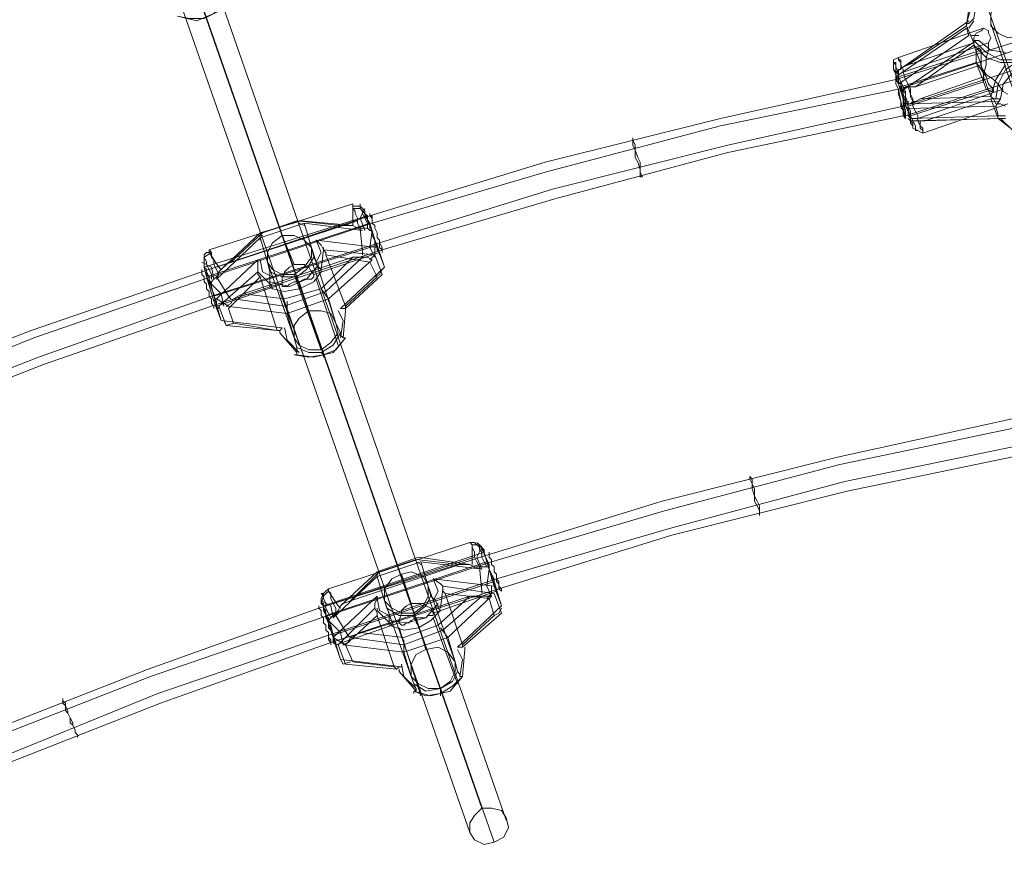
# Model space of a CAD drawing. Units: millimetres. Extents: x -1010 to 7564, y 5831 to 13196.
# Drawn here: x 2850 to 3238, y 7404 to 7741 of the extents above; entities that cross this region are included whole.
import ezdxf

# ---------------------------------------------------------------- set-up
doc = ezdxf.new("R2010")
doc.units = ezdxf.units.MM
doc.layers.add('taifun', color=250, linetype='Continuous', lineweight=9)

msp = doc.modelspace()

# ---------------------------------------------------------------- linework, layer by layer
at = {"layer": 'taifun', "flags": 128}
for points in [[(3311.82, 7514.37), (3003.22, 8398.01)], [(3031.97, 7430.99), (2723.37, 8314.63)], [(3041.55, 7426.19), (2733.91, 8309.84)], [(3027.18, 7421.4), (2718.57, 8305.05)], [(3036.76, 7417.57), (2728.16, 8301.21)], [(3238.03, 7723.3), (3234.19, 7717.55), (3232.28, 7710.84), (3229.4, 7718.51), (3229.4, 7719.46), (3230.36, 7723.3), (3230.36, 7726.17), (3231.32, 7729.05), (3231.32, 7731.92), (3232.28, 7733.84), (3231.32, 7735.76), (3231.32, 7736.71), (3229.4, 7737.67), (3228.44, 7736.71), (3226.53, 7735.76), (3225.57, 7733.84), (3225.57, 7731.92), (3222.69, 7738.63), (3223.65, 7745.34), (3227.48, 7751.09), (3233.23, 7755.88), (3240.9, 7757.8)], [(3225.57, 7732.88), (3230.36, 7728.09), (3236.11, 7725.21), (3242.82, 7725.21), (3249.53, 7728.09), (3255.28, 7731.92), (3258.15, 7737.67), (3259.11, 7744.38), (3257.19, 7750.13), (3252.4, 7754.92), (3246.65, 7756.84), (3239.94, 7757.8), (3233.23, 7755.88), (3227.48, 7751.09), (3224.61, 7746.3), (3222.69, 7739.59)], [(3241.86, 7755.88), (3236.11, 7754.92), (3230.36, 7752.05), (3226.53, 7747.26), (3225.57, 7741.51), (3224.61, 7740.55), (3223.65, 7739.59), (3222.69, 7739.59), (3222.69, 7738.63), (3199.69, 7723.3), (3225.57, 7731.92)], [(3199.69, 7707.96), (3198.73, 7710.84), (3198.73, 7712.75), (3197.77, 7714.67), (3196.82, 7716.59), (3195.86, 7718.51), (3195.86, 7720.42), (3194.9, 7722.34), (3194.9, 7723.3), (3194.9, 7724.26), (3193.94, 7724.26), (3193.94, 7725.21), (3193.94, 7724.26), (3194.9, 7723.3), (3194.9, 7722.34), (3194.9, 7720.42), (3223.65, 7740.55)], [(3193.94, 7722.34), (3193.94, 7725.21), (3195.86, 7726.17), (3229.4, 7737.67)], [(3225.57, 7740.55), (3223.65, 7737.67)], [(3232.28, 7739.59), (3242.82, 7707.96)], [(3224.61, 7734.8), (3227.48, 7734.8)], [(2673.53, 7547.91), (2722.41, 7563.24), (2787.58, 7592.95), (2854.67, 7618.83), (2921.75, 7641.83), (2987.88, 7663.88), (3056.89, 7684.96), (3125.89, 7702.21), (3194.9, 7717.55), (3243.78, 7732.88)], [(3244.74, 7730.01), (3195.86, 7713.71), (3195.86, 7711.8), (3196.82, 7708.92), (3196.82, 7707), (3197.77, 7705.09), (3197.77, 7703.17), (3198.73, 7702.21), (3198.73, 7703.17), (3198.73, 7705.09), (3197.77, 7707), (3197.77, 7708.92), (3197.77, 7709.88), (3196.82, 7712.75), (3195.86, 7715.63), (3194.9, 7717.55), (3194.9, 7718.51), (3194.9, 7717.55), (3194.9, 7716.59), (3194.9, 7715.63), (3195.86, 7713.71), (3196.82, 7708.92), (3197.77, 7705.09), (3198.73, 7702.21), (3198.73, 7703.17), (3197.77, 7706.05), (3196.82, 7706.05)], [(3195.86, 7717.55), (3195.86, 7719.46), (3197.77, 7720.42), (3231.32, 7731.92)], [(3226.53, 7732.88), (3196.82, 7712.75)], [(3228.44, 7723.3), (3202.57, 7714.67), (3225.57, 7730.96), (3225.57, 7731.92), (3225.57, 7732.88), (3226.53, 7732.88), (3227.48, 7732.88), (3232.28, 7729.05), (3238.03, 7728.09)], [(3243.78, 7724.26), (3236.11, 7724.26), (3230.36, 7726.17), (3225.57, 7730.96), (3228.44, 7723.3), (3228.44, 7722.34), (3230.36, 7719.46), (3233.23, 7717.55), (3235.15, 7715.63), (3237.07, 7712.75), (3238.99, 7711.8)], [(3228.44, 7729.05), (3195.86, 7718.51)], [(3236.11, 7702.21), (3240.9, 7697.42), (3246.65, 7695.5), (3253.36, 7695.5), (3260.07, 7697.42), (3265.82, 7702.21), (3268.7, 7707.96), (3269.65, 7713.71), (3267.74, 7719.46), (3262.95, 7724.26), (3257.19, 7727.13), (3250.49, 7727.13), (3243.78, 7725.21), (3238.03, 7721.38), (3235.15, 7715.63), (3234.19, 7709.88)], [(2677.36, 7537.37), (2726.24, 7553.66), (2791.41, 7582.41), (2857.54, 7608.29), (2925.59, 7632.25), (2991.72, 7653.33), (3059.76, 7674.42), (3128.77, 7691.67), (3197.77, 7707), (3247.61, 7723.3)], [(3199.69, 7707), (3229.4, 7716.59), (3226.53, 7724.26), (3196.82, 7714.67)], [(3196.82, 7722.34), (3197.77, 7722.34), (3199.69, 7723.3)], [(3194.9, 7720.42), (3195.86, 7719.46)], [(3198.73, 7703.17), (3248.57, 7719.46)], [(3240.9, 7720.42), (3237.07, 7715.63), (3236.11, 7709.88), (3234.19, 7707), (3199.69, 7706.05), (3200.65, 7702.21), (3235.15, 7703.17), (3238.03, 7703.17)], [(3236.11, 7709.88), (3235.15, 7709.88), (3234.19, 7709.88), (3233.23, 7709.88), (3232.28, 7710.84), (3204.48, 7709.88), (3229.4, 7718.51)], [(3196.82, 7715.63), (3197.77, 7711.8), (3197.77, 7712.75), (3197.77, 7713.71), (3198.73, 7714.67), (3199.69, 7714.67), (3200.65, 7711.8), (3201.61, 7709.88), (3201.61, 7707), (3202.57, 7705.09), (3203.52, 7703.17), (3203.52, 7701.25), (3204.48, 7699.34), (3204.48, 7698.38), (3205.44, 7697.42), (3205.44, 7696.46), (3205.44, 7697.42), (3205.44, 7698.38), (3204.48, 7699.34), (3204.48, 7701.25)], [(3202.57, 7714.67), (3200.65, 7714.67), (3199.69, 7714.67)], [(2674.49, 7545.03), (2724.32, 7560.37), (2789.5, 7589.12), (2855.63, 7615.96), (2922.71, 7638.96), (2988.84, 7661), (3056.89, 7681.13), (3125.89, 7699.34), (3195.86, 7713.71)], [(3197.77, 7713.71), (3198.73, 7711.8), (3198.73, 7708.92), (3199.69, 7707), (3200.65, 7705.09), (3200.65, 7703.17), (3201.61, 7701.25), (3202.57, 7699.34), (3202.57, 7698.38), (3202.57, 7697.42), (3203.52, 7697.42), (3202.57, 7697.42), (3202.57, 7698.38), (3202.57, 7699.34), (3201.61, 7701.25)], [(3237.07, 7702.21), (3200.65, 7701.25), (3201.61, 7700.3), (3201.61, 7699.34), (3201.61, 7698.38), (3201.61, 7699.34), (3200.65, 7700.3), (3200.65, 7702.21), (3199.69, 7703.17), (3199.69, 7705.09), (3198.73, 7707), (3197.77, 7709.88), (3197.77, 7711.8)], [(3199.69, 7703.17), (3201.61, 7702.21), (3203.52, 7702.21), (3237.07, 7713.71)], [(3233.23, 7713.71), (3200.65, 7703.17)], [(3198.73, 7705.09), (3197.77, 7708.92)], [(3235.15, 7708.92), (3198.73, 7707.96)], [(3204.48, 7709.88), (3202.57, 7708.92), (3201.61, 7708.92)], [(3201.61, 7698.38), (3203.52, 7697.42), (3205.44, 7696.46), (3238.99, 7707.96)], [(3206.4, 7701.25), (3232.28, 7709.88)], [(3238.03, 7707), (3236.11, 7707.96), (3234.19, 7707.96), (3233.23, 7709.88), (3232.28, 7709.88), (3235.15, 7702.21), (3236.11, 7702.21), (3237.07, 7702.21), (3238.03, 7702.21)], [(3235.15, 7703.17), (3234.19, 7707)], [(2729.12, 7550.79), (2793.33, 7579.54), (2859.46, 7605.41), (2925.59, 7628.42), (2992.68, 7650.46), (3060.72, 7670.59), (3128.77, 7688.79), (3197.77, 7703.17)], [(3199.69, 7702.21), (3200.65, 7701.25), (3201.61, 7701.25), (3202.57, 7701.25), (3203.52, 7701.25), (3204.48, 7701.25), (3206.4, 7701.25), (3235.15, 7702.21), (3239.94, 7698.38)], [(2981.18, 7668.67), (2924.63, 7650.46)], [(2933.26, 7645.67), (2931.34, 7644.71), (2929.42, 7642.79), (2944.76, 7657.17), (2961.05, 7661.96), (2981.18, 7660.04), (2981.18, 7661), (2981.18, 7667.71), (2981.18, 7668.67), (2981.18, 7667.71), (2981.18, 7666.75), (2982.13, 7665.79), (2982.13, 7664.83), (2983.09, 7662.92), (2983.09, 7661), (2984.05, 7659.08), (2985.01, 7649.5), (2985.01, 7648.54)], [(2981.18, 7667.71), (2982.13, 7667.71), (2984.05, 7667.71), (2985.01, 7666.75), (2985.97, 7665.79), (2985.97, 7663.88)], [(2984.05, 7667.71), (2984.05, 7668.67), (2984.05, 7667.71), (2984.05, 7666.75), (2985.01, 7665.79), (2985.01, 7664.83), (2985.97, 7662.92), (2986.93, 7661), (2986.93, 7659.08)], [(2987.88, 7661), (2923.67, 7639.92), (2922.71, 7643.75), (2986.93, 7663.88)], [(2985.97, 7664.83), (2984.05, 7666.75), (2981.18, 7666.75)], [(2985.97, 7666.75), (2984.05, 7662.92), (2985.97, 7658.13)], [(2993.63, 7643.75), (2990.76, 7651.42), (2987.88, 7661), (2985.97, 7663.88), (2985.97, 7664.83), (2985.97, 7665.79), (2985.97, 7664.83), (2986.93, 7662.92), (2986.93, 7661.96), (2987.88, 7660.04), (2988.84, 7658.13), (2988.84, 7656.21)], [(2983.09, 7661.96), (2927.51, 7643.75)], [(2944.76, 7655.25), (2962.01, 7661), (2964.88, 7651.42)], [(2962.01, 7660.04), (2960.09, 7661)], [(2962.01, 7661), (2985.01, 7658.13), (2983.09, 7659.08), (2981.18, 7660.04), (2979.26, 7660.04), (2976.38, 7660.04)], [(2945.71, 7656.21), (2944.76, 7656.21), (2944.76, 7654.29)], [(2953.38, 7656.21), (2958.17, 7644.71)], [(2990.76, 7652.38), (2988.84, 7656.21), (2988.84, 7658.13), (2987.88, 7658.13), (2986.93, 7659.08), (2985.97, 7659.08), (2984.05, 7659.08)], [(2988.84, 7658.13), (2987.88, 7651.42), (2989.8, 7647.58)], [(2948.59, 7641.83), (2948.59, 7639.92), (2948.59, 7638.96), (2948.59, 7638), (2948.59, 7636.08), (2949.55, 7635.12), (2954.34, 7634.17), (2960.09, 7635.12), (2965.84, 7638), (2968.72, 7641.83), (2968.72, 7642.79), (2967.76, 7643.75), (2966.8, 7644.71), (2966.8, 7645.67), (2965.84, 7647.58), (2964.88, 7651.42), (2964.88, 7647.58), (2962.01, 7643.75), (2958.17, 7640.87), (2953.38, 7640.87), (2949.55, 7642.79), (2947.63, 7645.67), (2944.76, 7655.25), (2927.51, 7638.96), (2928.46, 7641.83), (2929.42, 7642.79), (2928.46, 7643.75), (2924.63, 7649.5), (2924.63, 7650.46), (2925.59, 7649.5), (2925.59, 7647.58), (2926.55, 7646.63), (2926.55, 7644.71), (2927.51, 7642.79), (2928.46, 7640.87), (2927.51, 7639.92), (2926.55, 7638.96), (2925.59, 7638), (2925.59, 7637.04), (2925.59, 7636.08)], [(2978.3, 7628.42), (2970.63, 7648.54), (2987.88, 7645.67), (2990.76, 7639.92), (2978.3, 7628.42), (2978.3, 7627.46), (2977.34, 7627.46), (2976.38, 7627.46), (2993.63, 7643.75), (2990.76, 7652.38), (2926.55, 7632.25), (2929.42, 7622.67), (2926.55, 7630.33), (2943.8, 7646.63), (2943.8, 7643.75), (2943.8, 7641.83), (2943.8, 7642.79)], [(2966.8, 7654.29), (2968.72, 7652.38), (2969.67, 7650.46), (2970.63, 7649.5), (2970.63, 7648.54)], [(2990.76, 7651.42), (2966.8, 7654.29), (2968.72, 7649.5), (2966.8, 7645.67)], [(2923.67, 7639.92), (2923.67, 7641.83), (2923.67, 7642.79), (2922.71, 7643.75), (2922.71, 7644.71), (2922.71, 7643.75), (2923.67, 7642.79), (2923.67, 7641.83), (2924.63, 7639.92), (2924.63, 7638.96), (2925.59, 7637.04), (2925.59, 7635.12), (2926.55, 7633.21), (2926.55, 7632.25), (2925.59, 7636.08), (2924.63, 7638), (2924.63, 7639.92), (2923.67, 7640.87), (2923.67, 7642.79), (2922.71, 7643.75), (2922.71, 7644.71), (2922.71, 7645.67), (2922.71, 7644.71), (2922.71, 7643.75), (2922.71, 7645.67), (2922.71, 7646.63), (2922.71, 7648.54), (2923.67, 7649.5), (2924.63, 7649.5)], [(2925.59, 7649.5), (2922.71, 7647.58), (2922.71, 7644.71)], [(2922.71, 7647.58), (2922.71, 7648.54), (2922.71, 7647.58), (2923.67, 7645.67), (2923.67, 7644.71), (2924.63, 7642.79), (2925.59, 7640.87), (2925.59, 7638.96)], [(2968.72, 7642.79), (2969.67, 7650.46), (2989.8, 7648.54), (2992.68, 7640.87), (2978.3, 7627.46), (2978.3, 7626.5), (2977.34, 7615.96), (2976.38, 7616.91), (2976.38, 7617.87), (2974.47, 7621.71), (2975.43, 7617.87), (2972.55, 7614.04), (2968.72, 7611.16), (2963.92, 7611.16), (2960.09, 7613.08), (2958.17, 7615.96)], [(2991.72, 7649.5), (2965.84, 7640.87)], [(2969.67, 7650.46), (2969.67, 7651.42)], [(2987.88, 7646.63), (2989.8, 7648.54), (2989.8, 7651.42)], [(2926.55, 7638.96), (2925.59, 7643.75), (2921.75, 7645.67)], [(2981.18, 7647.58), (2983.09, 7647.58), (2985.01, 7647.58), (2970.63, 7634.17), (2954.34, 7628.42), (2934.21, 7631.29), (2936.13, 7632.25), (2938.05, 7633.21)], [(2944.76, 7646.63), (2945.71, 7641.83), (2949.55, 7639.92)], [(2965.84, 7647.58), (2962.97, 7642.79), (2959.13, 7639.92), (2953.38, 7639.92), (2948.59, 7641.83), (2947.63, 7645.67)], [(2967.76, 7644.71), (2962.97, 7638.96), (2956.26, 7636.08), (2948.59, 7638)], [(2974.47, 7621.71), (2971.59, 7631.29), (2988.84, 7646.63), (2986.93, 7647.58), (2985.01, 7647.58)], [(2951.47, 7618.83), (2931.34, 7620.75), (2928.46, 7628.42), (2943.8, 7641.83), (2949.55, 7636.08)], [(2944.76, 7639.92), (2943.8, 7640.87), (2943.8, 7641.83)], [(2958.17, 7640.87), (2968.72, 7611.16)], [(2989.8, 7639.92), (2991.72, 7640.87), (2992.68, 7642.79)], [(2926.55, 7632.25), (2927.51, 7630.33), (2927.51, 7629.37), (2927.51, 7628.42), (2928.46, 7627.46), (2927.51, 7628.42), (2927.51, 7629.37), (2927.51, 7630.33), (2926.55, 7632.25), (2926.55, 7633.21), (2925.59, 7635.12), (2924.63, 7637.04), (2924.63, 7638), (2923.67, 7639.92), (2926.55, 7630.33)], [(2930.38, 7628.42), (2929.42, 7633.21), (2924.63, 7638)], [(2933.26, 7631.29), (2932.3, 7632.25), (2927.51, 7639.92)], [(2953.38, 7637.04), (2927.51, 7628.42)], [(2959.13, 7639.92), (2959.13, 7638.96), (2959.13, 7638), (2960.09, 7637.04), (2960.09, 7636.08), (2960.09, 7635.12)], [(2960.09, 7638), (2963.92, 7626.5)], [(2966.8, 7638.96), (2975.43, 7613.08)], [(2952.42, 7634.17), (2962.01, 7608.29)], [(2955.3, 7630.33), (2955.3, 7628.42), (2955.3, 7625.54), (2971.59, 7631.29), (2968.72, 7635.12)], [(2927.51, 7631.29), (2932.3, 7628.42)], [(2934.21, 7631.29), (2933.26, 7629.37), (2931.34, 7628.42), (2955.3, 7625.54), (2958.17, 7615.96), (2959.13, 7612.12), (2963.92, 7610.21), (2968.72, 7610.21), (2973.51, 7613.08), (2976.38, 7617.87)], [(2976.38, 7615.96), (2977.34, 7622.67), (2975.43, 7626.5)], [(2929.42, 7622.67), (2953.38, 7619.79), (2952.42, 7618.83), (2951.47, 7618.83)], [(2930.38, 7622.67), (2931.34, 7620.75), (2934.21, 7621.71)], [(2952.42, 7618.83), (2952.42, 7617.87), (2959.13, 7610.21), (2959.13, 7611.16), (2959.13, 7612.12)], [(2954.34, 7619.79), (2955.3, 7615), (2960.09, 7610.21)], [(2959.13, 7609.25), (2965.84, 7608.29), (2973.51, 7610.21), (2978.3, 7615.96), (2974.47, 7611.16), (2969.67, 7609.25), (2963.92, 7608.29), (2958.17, 7609.25), (2959.13, 7609.25), (2959.13, 7610.21)], [(2977.34, 7615.96), (2978.3, 7615.96)], [(2969.67, 7609.25), (2969.67, 7608.29), (2969.67, 7609.25), (2968.72, 7610.21)], [(2720.49, 7414.69), (2769.37, 7430.99), (2834.54, 7459.74), (2900.67, 7485.61), (2967.76, 7509.57), (3034.85, 7530.66), (3102.89, 7551.74), (3171.9, 7568.99), (3241.86, 7584.33), (3290.74, 7600.62)], [(2721.45, 7411.82), (2770.33, 7428.11), (2835.5, 7456.86), (2901.63, 7482.74), (2968.72, 7505.74), (3035.8, 7527.78), (3103.85, 7547.91), (3172.86, 7566.12), (3241.86, 7580.5), (3291.7, 7596.79)], [(2723.37, 7404.15), (2773.2, 7420.44), (2838.37, 7449.19), (2904.5, 7476.03), (2971.59, 7499.03), (3037.72, 7521.07), (3106.73, 7541.2), (3174.77, 7559.41), (3244.74, 7573.79)], [(2775.12, 7417.57), (2839.33, 7446.32), (2905.46, 7472.2), (2972.55, 7496.16), (3038.68, 7517.24), (3106.73, 7538.33), (3175.73, 7555.58), (3244.74, 7569.95), (3245.69, 7569.95)], [(2977.34, 7495.2), (2976.38, 7499.99), (2971.59, 7504.78), (2972.55, 7505.74), (2973.51, 7506.7), (2974.47, 7507.66), (2974.47, 7509.57), (2973.51, 7511.49), (2972.55, 7513.41), (2972.55, 7515.32), (2971.59, 7516.28), (2971.59, 7517.24), (3027.18, 7535.45), (3028.14, 7534.49), (3028.14, 7533.53), (3029.1, 7531.62), (3029.1, 7529.7), (3030.05, 7527.78), (3031.01, 7525.87), (3031.97, 7516.28), (3031.97, 7515.32)], [(3031.97, 7533.53), (3030.05, 7529.7), (3031.97, 7524.91), (3008.01, 7527.78)], [(3027.18, 7535.45), (3029.1, 7535.45), (3030.05, 7534.49), (3031.01, 7533.53), (3031.97, 7533.53), (3031.97, 7532.58), (3032.93, 7531.62), (3032.93, 7532.58), (3031.97, 7532.58), (3031.97, 7533.53), (3031.97, 7532.58), (3032.93, 7532.58), (3032.93, 7531.62), (3032.93, 7530.66), (3033.89, 7528.74), (3034.85, 7526.83), (3034.85, 7524.91), (3035.8, 7522.99)], [(3032.93, 7532.58), (3031.01, 7534.49), (3028.14, 7534.49), (3028.14, 7527.78), (3028.14, 7526.83)], [(3036.76, 7520.12), (3035.8, 7522.99), (3034.85, 7524.91), (3034.85, 7525.87), (3033.89, 7525.87), (3032.93, 7527.78), (3031.97, 7529.7), (3031.97, 7531.62), (3031.01, 7532.58), (3031.01, 7534.49), (3030.05, 7535.45), (3031.01, 7534.49)], [(3029.1, 7529.7), (2973.51, 7511.49)], [(2980.22, 7512.45), (2977.34, 7511.49), (2976.38, 7510.53), (2990.76, 7523.95), (3007.05, 7529.7), (3027.18, 7526.83), (3025.26, 7526.83), (3023.35, 7526.83)], [(2991.72, 7523.95), (2990.76, 7523.95), (2990.76, 7522.03), (3008.01, 7527.78), (3010.89, 7518.2)], [(3008.01, 7526.83), (3006.09, 7527.78)], [(3021.43, 7488.49), (3018.55, 7498.07), (3035.8, 7514.37), (3033.89, 7518.2), (3034.85, 7524.91)], [(3031.97, 7524.91), (3029.1, 7525.87), (3027.18, 7526.83)], [(3031.01, 7525.87), (3031.97, 7525.87), (3032.93, 7525.87), (3033.89, 7525.87)], [(3039.64, 7510.53), (3036.76, 7518.2), (3033.89, 7527.78)], [(2994.59, 7509.57), (2995.55, 7507.66), (2995.55, 7506.7), (2995.55, 7505.74), (2995.55, 7504.78), (2995.55, 7503.82), (2995.55, 7502.87), (3001.3, 7500.95), (3007.05, 7501.91), (3011.84, 7504.78), (3015.68, 7508.62), (3014.72, 7509.57), (3014.72, 7510.53), (3013.76, 7512.45), (3012.8, 7513.41), (3011.84, 7514.37), (3010.89, 7518.2), (3010.89, 7514.37), (3008.97, 7510.53), (3005.14, 7507.66), (3000.34, 7507.66), (2996.51, 7509.57), (2993.63, 7512.45), (2990.76, 7522.03), (2973.51, 7505.74)], [(3024.3, 7495.2), (3017.59, 7515.32), (3034.85, 7513.41), (3036.76, 7506.7), (3024.3, 7495.2), (3024.3, 7494.24), (3022.39, 7494.24), (3039.64, 7510.53), (3036.76, 7520.12), (2973.51, 7499.03), (2976.38, 7489.45), (2973.51, 7498.07), (2990.76, 7514.37), (2990.76, 7513.41), (2989.8, 7511.49), (2989.8, 7509.57), (2990.76, 7507.66), (2990.76, 7506.7)], [(3000.34, 7522.99), (3004.18, 7511.49)], [(3012.8, 7521.07), (3015.68, 7519.16), (3016.64, 7518.2), (3016.64, 7516.28), (3017.59, 7515.32)], [(3036.76, 7518.2), (3012.8, 7521.07), (3014.72, 7516.28), (3012.8, 7512.45)], [(2970.63, 7506.7), (2969.67, 7508.62), (2969.67, 7509.57), (2969.67, 7510.53), (2968.72, 7511.49), (2969.67, 7511.49), (2969.67, 7510.53), (2969.67, 7509.57), (2970.63, 7508.62), (2970.63, 7506.7), (2971.59, 7505.74), (2971.59, 7503.82), (2972.55, 7501.91), (2972.55, 7500.95), (2973.51, 7499.03), (2972.55, 7502.87), (2971.59, 7504.78), (2970.63, 7506.7), (2970.63, 7508.62), (2969.67, 7509.57), (2969.67, 7510.53), (2968.72, 7511.49), (2968.72, 7512.45), (2968.72, 7511.49), (2969.67, 7510.53), (2968.72, 7512.45), (2968.72, 7513.41), (2969.67, 7515.32), (2970.63, 7516.28), (2971.59, 7517.24)], [(2976.38, 7509.57), (2975.43, 7510.53), (2971.59, 7516.28), (2969.67, 7514.37), (2968.72, 7511.49)], [(3037.72, 7516.28), (3012.8, 7507.66)], [(3015.68, 7509.57), (3016.64, 7517.24), (3016.64, 7518.2), (3036.76, 7515.32), (3039.64, 7507.66), (3024.3, 7494.24)], [(3033.89, 7513.41), (3035.8, 7515.32), (3035.8, 7518.2)], [(2969.67, 7514.37), (2968.72, 7515.32), (2969.67, 7515.32), (2969.67, 7514.37), (2969.67, 7513.41), (2970.63, 7511.49), (2970.63, 7509.57), (2971.59, 7507.66), (2972.55, 7505.74)], [(2976.38, 7510.53), (2975.43, 7508.62), (2973.51, 7505.74), (2972.55, 7510.53), (2968.72, 7512.45)], [(3027.18, 7514.37), (3030.05, 7514.37), (3031.97, 7514.37), (3016.64, 7500.95), (3001.3, 7495.2), (2980.22, 7498.07), (2979.26, 7499.03), (2974.47, 7506.7)], [(2990.76, 7513.41), (2991.72, 7508.62), (2995.55, 7506.7)], [(3011.84, 7514.37), (3009.93, 7510.53), (3005.14, 7506.7), (2999.39, 7506.7), (2994.59, 7509.57), (2993.63, 7512.45)], [(3035.8, 7514.37), (3033.89, 7514.37), (3031.97, 7514.37)], [(2997.47, 7486.57), (2998.43, 7485.61), (2978.3, 7487.53), (2975.43, 7495.2), (2989.8, 7509.57)], [(2990.76, 7509.57), (2990.76, 7508.62), (2996.51, 7502.87)], [(3014.72, 7511.49), (3009.93, 7505.74), (3002.26, 7503.82), (2995.55, 7504.78)], [(3036.76, 7506.7), (3038.68, 7507.66), (3039.64, 7509.57)], [(2973.51, 7499.03), (2973.51, 7498.07), (2974.47, 7496.16), (2974.47, 7495.2), (2974.47, 7494.24), (2974.47, 7495.2), (2973.51, 7496.16), (2973.51, 7497.11), (2973.51, 7499.03), (2972.55, 7500.95), (2971.59, 7501.91), (2971.59, 7503.82), (2970.63, 7505.74), (2970.63, 7506.7), (2973.51, 7498.07), (2978.3, 7495.2)], [(2971.59, 7504.78), (2972.55, 7502.87)], [(3015.68, 7476.03), (3015.68, 7475.07), (3015.68, 7476.03), (3015.68, 7476.99), (3015.68, 7477.95), (3005.14, 7507.66)], [(3005.14, 7506.7), (3005.14, 7505.74), (3006.09, 7504.78), (3006.09, 7503.82), (3007.05, 7502.87), (3007.05, 7501.91)], [(3006.09, 7505.74), (3009.93, 7493.28)], [(3012.8, 7505.74), (3022.39, 7479.86)], [(2999.39, 7503.82), (2974.47, 7495.2)], [(2999.39, 7501.91), (3008.01, 7475.07)], [(3001.3, 7497.11), (3001.3, 7495.2), (3001.3, 7492.32), (3018.55, 7498.07), (3015.68, 7501.91)], [(2984.05, 7499.99), (2982.13, 7499.03), (2980.22, 7498.07), (2979.26, 7496.16), (2977.34, 7495.2), (3001.3, 7492.32), (3004.18, 7482.74), (3005.14, 7479.86), (3009.93, 7476.99), (3015.68, 7477.95), (3020.47, 7480.82), (3022.39, 7484.66)], [(3004.18, 7482.74), (3007.05, 7479.86), (3010.89, 7477.95), (3015.68, 7477.95), (3019.51, 7480.82), (3021.43, 7484.66), (3021.43, 7488.49), (3022.39, 7484.66), (3023.35, 7483.7), (3023.35, 7482.74), (3024.3, 7489.45), (3022.39, 7493.28)], [(3023.35, 7482.74), (3024.3, 7482.74), (3025.26, 7493.28), (3025.26, 7494.24)], [(2980.22, 7488.49), (2977.34, 7487.53), (2976.38, 7489.45), (3000.34, 7486.57), (2999.39, 7486.57), (2998.43, 7485.61)], [(2999.39, 7485.61), (2999.39, 7484.66), (3006.09, 7476.99)], [(3000.34, 7487.53), (3001.3, 7482.74), (3006.09, 7477.95)], [(3005.14, 7476.99), (3006.09, 7476.99), (3006.09, 7477.95), (3005.14, 7479.86)]]:
    msp.add_lwpolyline(points, dxfattribs=at)
for points in [[(2912.17, 7742.47), (2919.84, 7740.55), (2926.55, 7743.42), (2931.34, 7749.17), (2928.46, 7744.38), (2922.71, 7741.51), (2916.96, 7741.51)], [(3232.28, 7738.63), (3235.15, 7735.76), (3238.99, 7733.84), (3243.78, 7734.8), (3247.61, 7736.71), (3249.53, 7740.55), (3249.53, 7745.34), (3246.65, 7748.22), (3242.82, 7750.13), (3238.03, 7749.17), (3234.19, 7747.26), (3232.28, 7743.42), (3232.28, 7738.63)], [(3222.69, 7737.67), (3223.65, 7734.8), (3195.86, 7715.63), (3194.9, 7718.51)], [(3228.44, 7729.05), (3228.44, 7726.17), (3228.44, 7723.3), (3229.4, 7719.46), (3229.4, 7716.59), (3230.36, 7713.71), (3232.28, 7712.75), (3233.23, 7712.75), (3233.23, 7713.71), (3231.32, 7715.63), (3230.36, 7718.51), (3228.44, 7721.38), (3226.53, 7724.26), (3226.53, 7727.13), (3226.53, 7729.05), (3227.48, 7730.01), (3228.44, 7729.05)], [(3201.61, 7708.92), (3200.65, 7710.84), (3200.65, 7713.71), (3199.69, 7715.63), (3198.73, 7717.55), (3197.77, 7720.42), (3197.77, 7721.38), (3196.82, 7723.3), (3196.82, 7724.26), (3195.86, 7725.21), (3195.86, 7726.17), (3195.86, 7725.21), (3196.82, 7725.21), (3196.82, 7723.3), (3196.82, 7722.34), (3196.82, 7721.38), (3195.86, 7721.38), (3195.86, 7720.42), (3194.9, 7720.42), (3194.9, 7719.46), (3193.94, 7721.38), (3193.94, 7722.34), (3193.94, 7721.38), (3194.9, 7720.42), (3194.9, 7719.46), (3195.86, 7717.55), (3195.86, 7715.63), (3196.82, 7713.71), (3197.77, 7711.8), (3198.73, 7709.88), (3198.73, 7708.92), (3199.69, 7708.92), (3199.69, 7707.96), (3200.65, 7707.96)], [(3200.65, 7702.21), (3200.65, 7703.17), (3199.69, 7703.17), (3199.69, 7704.13), (3199.69, 7706.05), (3198.73, 7707), (3198.73, 7708.92), (3197.77, 7710.84), (3196.82, 7712.75), (3196.82, 7713.71), (3195.86, 7715.63), (3195.86, 7716.59), (3195.86, 7717.55), (3194.9, 7718.51), (3194.9, 7719.46), (3194.9, 7718.51), (3195.86, 7717.55), (3195.86, 7716.59), (3196.82, 7715.63), (3196.82, 7713.71), (3197.77, 7712.75), (3197.77, 7710.84), (3198.73, 7708.92), (3198.73, 7707), (3199.69, 7706.05), (3199.69, 7705.09), (3200.65, 7703.17), (3200.65, 7702.21)], [(3091.39, 7694.55), (3091.39, 7693.59), (3091.39, 7691.67), (3092.35, 7689.75), (3092.35, 7686.88), (3093.31, 7684.96), (3094.27, 7682.09), (3094.27, 7681.13), (3094.27, 7679.21), (3095.23, 7679.21), (3094.27, 7681.13), (3094.27, 7682.09), (3094.27, 7684.96), (3093.31, 7686.88), (3092.35, 7689.75), (3092.35, 7691.67), (3091.39, 7693.59), (3091.39, 7694.55)], [(2987.88, 7661), (2987.88, 7659.08), (2988.84, 7657.17), (2988.84, 7656.21), (2989.8, 7654.29), (2989.8, 7652.38), (2990.76, 7651.42), (2990.76, 7650.46), (2991.72, 7649.5), (2991.72, 7648.54), (2991.72, 7649.5), (2990.76, 7650.46), (2990.76, 7651.42), (2990.76, 7652.38), (2989.8, 7654.29), (2988.84, 7656.21), (2988.84, 7657.17), (2987.88, 7659.08), (2987.88, 7661), (2986.93, 7661.96), (2986.93, 7662.92), (2986.93, 7663.88), (2985.97, 7664.83), (2986.93, 7663.88), (2986.93, 7662.92), (2986.93, 7661.96)], [(2992.68, 7649.5), (2992.68, 7650.46), (2991.72, 7651.42), (2991.72, 7653.33), (2991.72, 7654.29), (2990.76, 7655.25), (2990.76, 7657.17), (2989.8, 7659.08), (2989.8, 7660.04), (2988.84, 7661), (2988.84, 7662.92), (2987.88, 7663.88), (2987.88, 7664.83), (2987.88, 7663.88), (2988.84, 7663.88), (2988.84, 7662.92), (2988.84, 7661), (2989.8, 7660.04), (2989.8, 7659.08), (2990.76, 7657.17), (2990.76, 7655.25), (2991.72, 7654.29), (2991.72, 7653.33), (2992.68, 7651.42), (2992.68, 7650.46), (2992.68, 7649.5)], [(2959.13, 7661.96), (2945.71, 7657.17), (2933.26, 7645.67), (2976.38, 7660.04)], [(2974.47, 7621.71), (2972.55, 7625.54), (2968.72, 7626.5), (2963.92, 7626.5), (2960.09, 7623.62), (2958.17, 7620.75), (2958.17, 7615.96), (2947.63, 7645.67), (2947.63, 7649.5), (2949.55, 7653.33), (2953.38, 7656.21), (2958.17, 7656.21), (2962.01, 7654.29), (2964.88, 7651.42)], [(2954.34, 7631.29), (2968.72, 7635.12), (2981.18, 7647.58), (2938.05, 7633.21)], [(2965.84, 7640.87), (2964.88, 7641.83), (2963.92, 7643.75), (2962.97, 7643.75), (2962.01, 7644.71), (2960.09, 7644.71), (2958.17, 7644.71), (2956.26, 7643.75), (2954.34, 7641.83), (2954.34, 7640.87), (2953.38, 7639.92), (2953.38, 7638), (2953.38, 7637.04), (2953.38, 7636.08), (2955.3, 7636.08), (2956.26, 7637.04), (2958.17, 7638), (2960.09, 7638), (2962.01, 7638.96), (2962.97, 7638.96), (2963.92, 7638.96), (2964.88, 7638.96), (2965.84, 7639.92), (2965.84, 7640.87)], [(2926.55, 7627.46), (2926.55, 7628.42), (2925.59, 7629.37), (2925.59, 7630.33), (2925.59, 7631.29), (2924.63, 7632.25), (2924.63, 7634.17), (2923.67, 7635.12), (2923.67, 7637.04), (2922.71, 7638), (2922.71, 7639.92), (2921.75, 7640.87), (2921.75, 7641.83), (2921.75, 7642.79), (2921.75, 7641.83), (2921.75, 7640.87), (2922.71, 7639.92), (2922.71, 7638), (2923.67, 7637.04), (2923.67, 7635.12), (2924.63, 7634.17), (2924.63, 7632.25), (2925.59, 7631.29), (2925.59, 7630.33), (2925.59, 7629.37), (2926.55, 7628.42), (2926.55, 7627.46)], [(2934.21, 7621.71), (2932.3, 7627.46), (2944.76, 7639.92), (2951.47, 7618.83)], [(3137.39, 7561.33), (3137.39, 7560.37), (3138.35, 7558.45), (3138.35, 7556.54), (3139.31, 7553.66), (3139.31, 7551.74), (3140.27, 7549.83), (3141.23, 7547.91), (3141.23, 7546.95), (3141.23, 7545.99), (3141.23, 7546.95), (3141.23, 7547.91), (3141.23, 7549.83), (3140.27, 7551.74), (3139.31, 7553.66), (3139.31, 7556.54), (3138.35, 7558.45), (3138.35, 7560.37), (3137.39, 7561.33)], [(3033.89, 7527.78), (3034.85, 7525.87), (3034.85, 7524.91), (3035.8, 7522.99), (3035.8, 7521.07), (3036.76, 7519.16), (3036.76, 7518.2), (3037.72, 7517.24), (3037.72, 7516.28), (3037.72, 7515.32), (3037.72, 7516.28), (3037.72, 7517.24), (3036.76, 7518.2), (3036.76, 7520.12), (3036.76, 7521.07), (3035.8, 7522.99), (3034.85, 7524.91), (3034.85, 7525.87), (3033.89, 7527.78), (3033.89, 7528.74), (3032.93, 7530.66), (3032.93, 7531.62), (3032.93, 7532.58), (3032.93, 7531.62), (3032.93, 7530.66), (3033.89, 7528.74)], [(3032.93, 7531.62), (3033.89, 7527.78), (2970.63, 7506.7), (2969.67, 7510.53)], [(3006.09, 7528.74), (2991.72, 7523.95), (2980.22, 7512.45), (3023.35, 7526.83)], [(3039.64, 7516.28), (3038.68, 7517.24), (3038.68, 7518.2), (3038.68, 7519.16), (3037.72, 7520.12), (3037.72, 7521.07), (3037.72, 7522.99), (3036.76, 7523.95), (3036.76, 7525.87), (3035.8, 7526.83), (3035.8, 7528.74), (3034.85, 7529.7), (3034.85, 7530.66), (3034.85, 7531.62), (3034.85, 7530.66), (3034.85, 7529.7), (3035.8, 7528.74), (3035.8, 7526.83), (3036.76, 7525.87), (3036.76, 7523.95), (3037.72, 7522.99), (3037.72, 7521.07), (3038.68, 7520.12), (3038.68, 7519.16), (3038.68, 7518.2), (3039.64, 7517.24), (3039.64, 7516.28)], [(3021.43, 7488.49), (3018.55, 7492.32), (3014.72, 7494.24), (3009.93, 7493.28), (3006.09, 7491.36), (3004.18, 7487.53), (3004.18, 7482.74), (2993.63, 7512.45), (2993.63, 7517.24), (2996.51, 7521.07), (3000.34, 7522.99), (3004.18, 7523.95), (3008.97, 7522.03), (3010.89, 7518.2)], [(3001.3, 7498.07), (3014.72, 7502.87), (3027.18, 7514.37), (2984.05, 7499.99)], [(2972.55, 7495.2), (2972.55, 7496.16), (2971.59, 7497.11), (2971.59, 7498.07), (2971.59, 7499.99), (2970.63, 7500.95), (2970.63, 7502.87), (2969.67, 7503.82), (2969.67, 7505.74), (2968.72, 7506.7), (2968.72, 7507.66), (2968.72, 7508.62), (2967.76, 7509.57), (2967.76, 7510.53), (2967.76, 7509.57), (2968.72, 7508.62), (2968.72, 7507.66), (2968.72, 7506.7), (2969.67, 7505.74), (2969.67, 7503.82), (2970.63, 7502.87), (2970.63, 7500.95), (2971.59, 7499.99), (2971.59, 7498.07), (2972.55, 7497.11), (2972.55, 7496.16), (2972.55, 7495.2)], [(3012.8, 7507.66), (3011.84, 7509.57), (3009.93, 7510.53), (3008.97, 7511.49), (3008.01, 7511.49), (3006.09, 7511.49), (3004.18, 7511.49), (3002.26, 7510.53), (3001.3, 7509.57), (3000.34, 7508.62), (3000.34, 7507.66), (2999.39, 7504.78), (2999.39, 7503.82), (3000.34, 7502.87), (3001.3, 7502.87), (3002.26, 7503.82), (3003.22, 7503.82), (3004.18, 7504.78), (3006.09, 7505.74), (3008.01, 7505.74), (3009.93, 7505.74), (3010.89, 7506.7), (3011.84, 7506.7), (3012.8, 7506.7), (3012.8, 7507.66)], [(2981.18, 7488.49), (2978.3, 7495.2), (2990.76, 7506.7), (2997.47, 7486.57)], [(3005.14, 7476.99), (3011.84, 7475.07), (3019.51, 7476.99), (3024.3, 7482.74), (3020.47, 7478.91), (3015.68, 7476.03), (3009.93, 7475.07)], [(2867.13, 7474.11), (2867.13, 7473.15), (2868.08, 7472.2), (2868.08, 7471.24), (2869.04, 7469.32), (2869.04, 7468.36), (2870, 7466.45), (2870.96, 7464.53), (2870.96, 7463.57), (2871.92, 7461.65), (2871.92, 7460.7), (2872.88, 7459.74), (2872.88, 7458.78), (2872.88, 7459.74), (2871.92, 7460.7), (2871.92, 7461.65), (2870.96, 7463.57), (2870, 7464.53), (2870, 7466.45), (2869.04, 7468.36), (2868.08, 7469.32), (2868.08, 7471.24), (2867.13, 7472.2), (2867.13, 7473.15), (2867.13, 7474.11)], [(3005.14, 7476.99), (3005.14, 7476.03), (3005.14, 7476.99)], [(3027.18, 7421.4), (3029.1, 7418.53), (3032.93, 7416.61), (3036.76, 7417.57), (3040.6, 7419.48), (3042.51, 7423.32), (3041.55, 7427.15), (3039.64, 7430.03), (3035.8, 7430.99), (3031.97, 7430.99), (3029.1, 7428.11), (3027.18, 7425.23), (3027.18, 7421.4)]]:
    msp.add_lwpolyline(points, close=True, dxfattribs=at)

doc.saveas('drawing.dxf')
